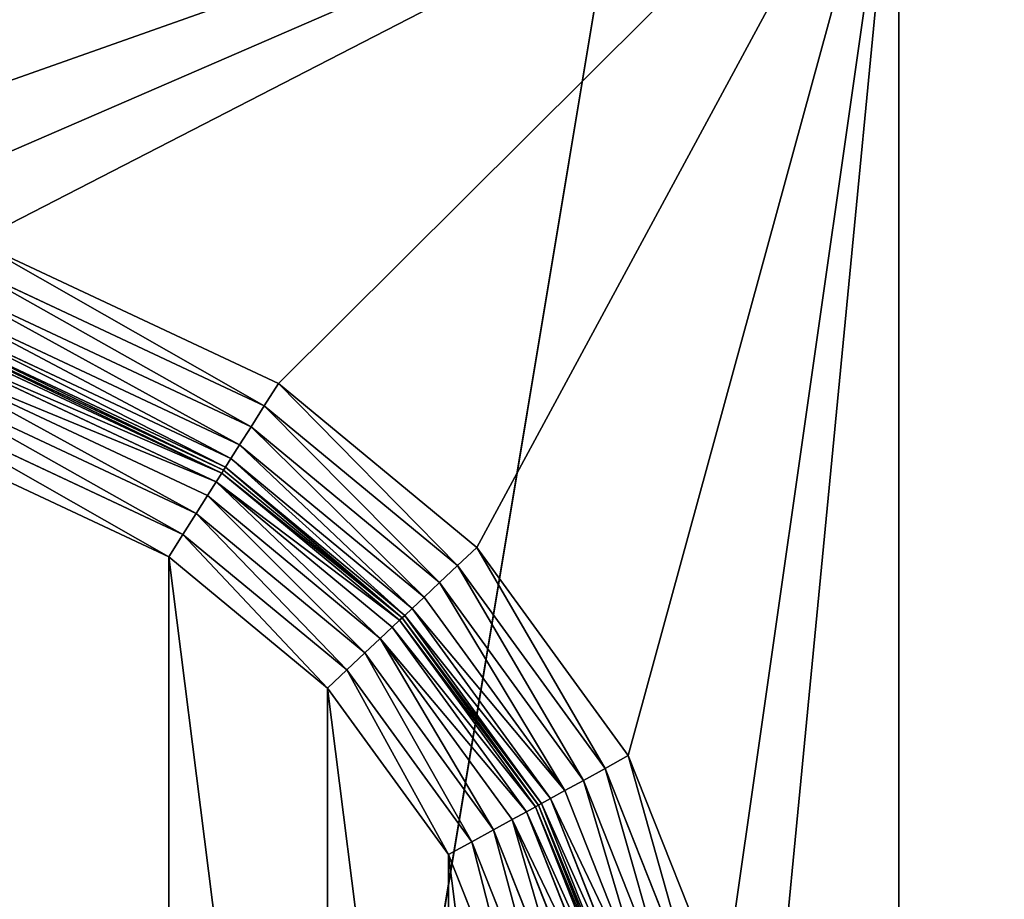
# Model space of a CAD drawing. Extents: x -788 to 0, y 0 to 788.
# Drawn here: x -749 to -701, y 142 to 185 of the extents above; entities that cross this region are included whole.
import ezdxf

# ---------------------------------------------------------------- set-up
doc = ezdxf.new("R2010")
doc.units = 0
doc.header["$LTSCALE"] = 25.4
doc.layers.get('0').update_dxf_attribs({"color": 13, "linetype": 'CONTINUOUS'})

# ---------------------------------------------------------------- blocks, each defined once
blk = doc.blocks.new('GRUPUJ_1')
at = {"color": 0}
for p, q in [((143.579, 644.251, 498.19), (37.282, 6, 492.763)), ((143.579, 644.251, 498.19), (37.282, 6, 492.763)), ((81.997, 15, 24), (81.997, 214.558, 24)), ((81.997, 15, 24), (81.997, 214.558, 24)), ((81.997, 197.101, 4), (81.997, 52.899, 4)), ((81.997, 197.101, 4), (81.997, 52.899, 4)), ((36.977, 173.937, 4), (51.744, 167.01, 4)), ((36.977, 173.937, 4), (51.744, 167.01, 4)), ((51.052, 165.917, 4.17), (36.285, 172.844, 4.17)), ((51.052, 165.917, 4.17), (36.285, 172.844, 4.17)), ((50.407, 164.898, 4.67), (35.639, 171.825, 4.67)), ((50.407, 164.898, 4.67), (35.639, 171.825, 4.67)), ((49.853, 164.023, 5.464), (35.086, 170.95, 5.464)), ((49.853, 164.023, 5.464), (35.086, 170.95, 5.464)), ((49.428, 163.352, 6.5), (34.661, 170.278, 6.5)), ((49.428, 163.352, 6.5), (34.661, 170.278, 6.5)), ((34.211, 169.568, 21.294), (48.979, 162.642, 21.294)), ((34.211, 169.568, 21.294), (48.979, 162.642, 21.294)), ((34.302, 169.712, 20), (49.07, 162.786, 20)), ((49.07, 162.786, 9), (34.302, 169.712, 9)), ((49.07, 162.786, 9), (34.302, 169.712, 9)), ((34.302, 169.712, 20), (49.07, 162.786, 20)), ((49.161, 162.93, 7.706), (34.393, 169.856, 7.706)), ((49.161, 162.93, 7.706), (34.393, 169.856, 7.706)), ((33.944, 169.146, 22.5), (48.712, 162.22, 22.5)), ((33.944, 169.146, 22.5), (48.712, 162.22, 22.5)), ((33.519, 168.475, 23.536), (48.287, 161.549, 23.536)), ((33.519, 168.475, 23.536), (48.287, 161.549, 23.536)), ((32.965, 167.6, 24.33), (47.733, 160.674, 24.33)), ((32.965, 167.6, 24.33), (47.733, 160.674, 24.33)), ((51.052, 165.917, 4.17), (51.744, 167.01, 4)), ((51.052, 165.917, 4.17), (51.744, 167.01, 4)), ((51.744, 167.01, 4), (61.42, 159.022, 4)), ((51.744, 167.01, 4), (61.42, 159.022, 4)), ((32.32, 166.581, 24.83), (47.088, 159.655, 24.83)), ((32.32, 166.581, 24.83), (47.088, 159.655, 24.83)), ((51.052, 165.917, 4.17), (50.407, 164.898, 4.67)), ((51.052, 165.917, 4.17), (50.407, 164.898, 4.67)), ((60.477, 158.135, 4.17), (51.052, 165.917, 4.17)), ((60.477, 158.135, 4.17), (51.052, 165.917, 4.17)), ((46.395, 158.561, 25), (31.628, 165.488, 25)), ((46.395, 158.561, 25), (31.628, 165.488, 25)), ((50.407, 164.898, 4.67), (49.853, 164.023, 5.464)), ((50.407, 164.898, 4.67), (49.853, 164.023, 5.464)), ((59.599, 157.309, 4.67), (50.407, 164.898, 4.67)), ((59.599, 157.309, 4.67), (50.407, 164.898, 4.67)), ((49.853, 164.023, 5.464), (49.428, 163.352, 6.5)), ((49.853, 164.023, 5.464), (49.428, 163.352, 6.5)), ((58.845, 156.6, 5.464), (49.853, 164.023, 5.464)), ((58.845, 156.6, 5.464), (49.853, 164.023, 5.464)), ((49.428, 163.352, 6.5), (49.161, 162.93, 7.706)), ((49.428, 163.352, 6.5), (49.161, 162.93, 7.706)), ((58.266, 156.055, 6.5), (49.428, 163.352, 6.5)), ((58.266, 156.055, 6.5), (49.428, 163.352, 6.5)), ((48.979, 162.642, 21.294), (49.07, 162.786, 20)), ((48.979, 162.642, 21.294), (49.07, 162.786, 20)), ((49.161, 162.93, 7.706), (49.07, 162.786, 9)), ((49.161, 162.93, 7.706), (49.07, 162.786, 9)), ((49.07, 162.786, 20), (57.778, 155.596, 20)), ((49.07, 162.786, 20), (49.07, 162.786, 9)), ((57.778, 155.596, 9), (49.07, 162.786, 9)), ((49.07, 162.786, 20), (49.07, 162.786, 9)), ((57.778, 155.596, 9), (49.07, 162.786, 9)), ((49.07, 162.786, 20), (57.778, 155.596, 20)), ((57.902, 155.713, 7.706), (49.161, 162.93, 7.706)), ((57.902, 155.713, 7.706), (49.161, 162.93, 7.706)), ((48.979, 162.642, 21.294), (48.712, 162.22, 22.5)), ((48.979, 162.642, 21.294), (48.712, 162.22, 22.5)), ((57.654, 155.48, 21.294), (48.979, 162.642, 21.294)), ((57.654, 155.48, 21.294), (48.979, 162.642, 21.294)), ((48.712, 162.22, 22.5), (48.287, 161.549, 23.536)), ((48.712, 162.22, 22.5), (48.287, 161.549, 23.536)), ((57.29, 155.137, 22.5), (48.712, 162.22, 22.5)), ((57.29, 155.137, 22.5), (48.712, 162.22, 22.5)), ((48.287, 161.549, 23.536), (47.733, 160.674, 24.33)), ((48.287, 161.549, 23.536), (47.733, 160.674, 24.33)), ((56.711, 154.593, 23.536), (48.287, 161.549, 23.536)), ((56.711, 154.593, 23.536), (48.287, 161.549, 23.536)), ((47.733, 160.674, 24.33), (47.088, 159.655, 24.83)), ((47.733, 160.674, 24.33), (47.088, 159.655, 24.83)), ((55.957, 153.883, 24.33), (47.733, 160.674, 24.33)), ((55.957, 153.883, 24.33), (47.733, 160.674, 24.33)), ((47.088, 159.655, 24.83), (46.395, 158.561, 25)), ((47.088, 159.655, 24.83), (46.395, 158.561, 25)), ((55.078, 153.057, 24.83), (47.088, 159.655, 24.83)), ((55.078, 153.057, 24.83), (47.088, 159.655, 24.83)), ((60.477, 158.135, 4.17), (61.42, 159.022, 4)), ((60.477, 158.135, 4.17), (61.42, 159.022, 4)), ((61.42, 159.022, 4), (68.802, 148.876, 4)), ((61.42, 159.022, 4), (68.802, 148.876, 4)), ((54.136, 152.171, 25), (46.395, 158.561, 25)), ((54.136, 152.171, 25), (46.395, 158.561, 25)), ((59.599, 157.309, 4.67), (60.477, 158.135, 4.17)), ((59.599, 157.309, 4.67), (60.477, 158.135, 4.17)), ((67.668, 148.252, 4.17), (60.477, 158.135, 4.17)), ((67.668, 148.252, 4.17), (60.477, 158.135, 4.17)), ((58.845, 156.6, 5.464), (59.599, 157.309, 4.67)), ((58.845, 156.6, 5.464), (59.599, 157.309, 4.67)), ((66.612, 147.671, 4.67), (59.599, 157.309, 4.67)), ((66.612, 147.671, 4.67), (59.599, 157.309, 4.67)), ((58.266, 156.055, 6.5), (58.845, 156.6, 5.464)), ((58.266, 156.055, 6.5), (58.845, 156.6, 5.464)), ((65.705, 147.171, 5.464), (58.845, 156.6, 5.464)), ((65.705, 147.171, 5.464), (58.845, 156.6, 5.464)), ((57.902, 155.713, 7.706), (58.266, 156.055, 6.5)), ((57.902, 155.713, 7.706), (58.266, 156.055, 6.5)), ((65.009, 146.788, 6.5), (58.266, 156.055, 6.5)), ((65.009, 146.788, 6.5), (58.266, 156.055, 6.5)), ((57.654, 155.48, 21.294), (57.778, 155.596, 20)), ((57.654, 155.48, 21.294), (57.778, 155.596, 20)), ((57.778, 155.596, 9), (57.902, 155.713, 7.706)), ((57.778, 155.596, 9), (57.902, 155.713, 7.706)), ((57.778, 155.596, 20), (64.422, 146.465, 20)), ((57.778, 155.596, 20), (57.778, 155.596, 9)), ((64.422, 146.465, 9), (57.778, 155.596, 9)), ((57.778, 155.596, 20), (57.778, 155.596, 9)), ((64.422, 146.465, 9), (57.778, 155.596, 9)), ((57.778, 155.596, 20), (64.422, 146.465, 20)), ((64.571, 146.547, 7.706), (57.902, 155.713, 7.706)), ((64.571, 146.547, 7.706), (57.902, 155.713, 7.706)), ((56.711, 154.593, 23.536), (57.29, 155.137, 22.5)), ((56.711, 154.593, 23.536), (57.29, 155.137, 22.5)), ((57.29, 155.137, 22.5), (57.654, 155.48, 21.294)), ((57.29, 155.137, 22.5), (57.654, 155.48, 21.294)), ((63.835, 146.142, 22.5), (57.29, 155.137, 22.5)), ((63.835, 146.142, 22.5), (57.29, 155.137, 22.5)), ((64.272, 146.383, 21.294), (57.654, 155.48, 21.294)), ((64.272, 146.383, 21.294), (57.654, 155.48, 21.294)), ((55.957, 153.883, 24.33), (56.711, 154.593, 23.536)), ((55.957, 153.883, 24.33), (56.711, 154.593, 23.536)), ((63.139, 145.759, 23.536), (56.711, 154.593, 23.536)), ((63.139, 145.759, 23.536), (56.711, 154.593, 23.536)), ((55.078, 153.057, 24.83), (55.957, 153.883, 24.33)), ((55.078, 153.057, 24.83), (55.957, 153.883, 24.33)), ((62.232, 145.26, 24.33), (55.957, 153.883, 24.33)), ((62.232, 145.26, 24.33), (55.957, 153.883, 24.33)), ((54.136, 152.171, 25), (55.078, 153.057, 24.83)), ((54.136, 152.171, 25), (55.078, 153.057, 24.83)), ((61.175, 144.678, 24.83), (55.078, 153.057, 24.83)), ((61.175, 144.678, 24.83), (55.078, 153.057, 24.83)), ((60.042, 144.054, 25), (54.136, 152.171, 25)), ((60.042, 144.054, 25), (54.136, 152.171, 25)), ((67.668, 148.252, 4.17), (68.802, 148.876, 4)), ((67.668, 148.252, 4.17), (68.802, 148.876, 4)), ((68.802, 148.876, 4), (73.426, 137.212, 4)), ((68.802, 148.876, 4), (73.426, 137.212, 4)), ((66.612, 147.671, 4.67), (67.668, 148.252, 4.17)), ((66.612, 147.671, 4.67), (67.668, 148.252, 4.17)), ((72.172, 136.89, 4.17), (67.668, 148.252, 4.17)), ((72.172, 136.89, 4.17), (67.668, 148.252, 4.17)), ((65.705, 147.171, 5.464), (66.612, 147.671, 4.67)), ((65.705, 147.171, 5.464), (66.612, 147.671, 4.67)), ((71.004, 136.59, 4.67), (66.612, 147.671, 4.67)), ((71.004, 136.59, 4.67), (66.612, 147.671, 4.67)), ((65.009, 146.788, 6.5), (65.705, 147.171, 5.464)), ((65.009, 146.788, 6.5), (65.705, 147.171, 5.464)), ((70.001, 136.332, 5.464), (65.705, 147.171, 5.464)), ((70.001, 136.332, 5.464), (65.705, 147.171, 5.464)), ((64.272, 146.383, 21.294), (64.422, 146.465, 20)), ((64.272, 146.383, 21.294), (64.422, 146.465, 20)), ((64.422, 146.465, 9), (64.571, 146.547, 7.706)), ((64.422, 146.465, 9), (64.571, 146.547, 7.706)), ((64.422, 146.465, 20), (64.422, 146.465, 9)), ((64.422, 146.465, 20), (68.583, 135.967, 20)), ((64.422, 146.465, 20), (64.422, 146.465, 9)), ((68.583, 135.967, 9), (64.422, 146.465, 9)), ((68.583, 135.967, 9), (64.422, 146.465, 9)), ((64.422, 146.465, 20), (68.583, 135.967, 20)), ((64.571, 146.547, 7.706), (65.009, 146.788, 6.5)), ((64.571, 146.547, 7.706), (65.009, 146.788, 6.5)), ((68.748, 136.01, 7.706), (64.571, 146.547, 7.706)), ((68.748, 136.01, 7.706), (64.571, 146.547, 7.706)), ((69.232, 136.134, 6.5), (65.009, 146.788, 6.5)), ((69.232, 136.134, 6.5), (65.009, 146.788, 6.5)), ((63.139, 145.759, 23.536), (63.835, 146.142, 22.5)), ((63.139, 145.759, 23.536), (63.835, 146.142, 22.5)), ((63.835, 146.142, 22.5), (64.272, 146.383, 21.294)), ((63.835, 146.142, 22.5), (64.272, 146.383, 21.294)), ((67.934, 135.801, 22.5), (63.835, 146.142, 22.5)), ((67.934, 135.801, 22.5), (63.835, 146.142, 22.5)), ((68.418, 135.925, 21.294), (64.272, 146.383, 21.294)), ((68.418, 135.925, 21.294), (64.272, 146.383, 21.294)), ((62.232, 145.26, 24.33), (63.139, 145.759, 23.536)), ((62.232, 145.26, 24.33), (63.139, 145.759, 23.536)), ((67.165, 135.603, 23.536), (63.139, 145.759, 23.536)), ((67.165, 135.603, 23.536), (63.139, 145.759, 23.536)), ((61.175, 144.678, 24.83), (62.232, 145.26, 24.33)), ((61.175, 144.678, 24.83), (62.232, 145.26, 24.33)), ((66.162, 135.345, 24.33), (62.232, 145.26, 24.33)), ((66.162, 135.345, 24.33), (62.232, 145.26, 24.33)), ((60.042, 144.054, 25), (61.175, 144.678, 24.83)), ((60.042, 144.054, 25), (61.175, 144.678, 24.83)), ((64.994, 135.045, 24.83), (61.175, 144.678, 24.83)), ((64.994, 135.045, 24.83), (61.175, 144.678, 24.83)), ((63.741, 134.723, 25), (60.042, 144.054, 25)), ((63.741, 134.723, 25), (60.042, 144.054, 25))]:
    blk.add_line(p, q, dxfattribs=at)
at = {"color": 253}
mesh = blk.add_polyface(dxfattribs=at)
corners = [(10, 778, 25), (20, 6, 25), (10, 6, 25), (20, 768, 25), (782, 778, 25), (20, 186.611, 25), (20, 62.918, 25), (601.389, 768, 25), (607.613, 767.213, 25), (613.445, 764.901, 25), (618.518, 761.21, 25), (622.512, 756.372, 25), (718.858, 767.213, 25), (629.439, 741.605, 25), (713.026, 764.901, 25), (635.829, 733.864, 25), (643.946, 727.958, 25), (653.277, 724.259, 25), (707.953, 761.21, 25), (663.236, 723, 25), (673.194, 724.259, 25), (703.959, 756.372, 25), (682.525, 727.958, 25), (690.642, 733.864, 25), (697.033, 741.605, 25), (725.082, 768, 25), (782, 768, 25), (20.787, 69.142, 25), (20.787, 180.387, 25), (23.099, 74.974, 25), (23.099, 174.555, 25), (26.79, 80.047, 25), (26.79, 169.482, 25), (31.628, 84.041, 25), (31.628, 165.488, 25), (46.395, 90.967, 25), (46.395, 158.561, 25), (54.136, 97.358, 25), (54.136, 152.171, 25), (60.042, 105.475, 25), (60.042, 144.054, 25), (63.741, 114.806, 25), (63.741, 134.723, 25), (65, 124.764, 25)]
mesh.append_faces([[corners[k] for k in face] for face in [(0, 1, 2), (23, 21, 24), (25, 4, 26), (41, 42, 43)]], dxfattribs={"vtx0": -1, "color": 253})
mesh.append_faces([[corners[k] for k in face] for face in [(1, 5, 6), (3, 4, 7), (7, 4, 8), (8, 4, 9), (9, 4, 10), (10, 4, 11), (11, 12, 13), (13, 14, 15), (15, 14, 16), (16, 14, 17), (17, 18, 19), (19, 18, 20), (20, 21, 22), (22, 21, 23), (12, 4, 25), (27, 28, 29), (29, 30, 31), (31, 32, 33), (33, 34, 35), (35, 36, 37), (37, 38, 39), (39, 40, 41)]], dxfattribs={"vtx0": -1, "vtx1": -1, "color": 253})
mesh.append_faces([[corners[k] for k in face] for face in [(1, 0, 3), (11, 4, 12)]], dxfattribs={"vtx0": -1, "vtx1": -1, "vtx2": -1, "color": 253})
mesh.append_faces([[corners[k] for k in face] for face in [(3, 0, 4), (1, 3, 5), (13, 12, 14), (17, 14, 18), (20, 18, 21), (5, 27, 6), (27, 5, 28), (29, 28, 30), (31, 30, 32), (33, 32, 34), (35, 34, 36), (37, 36, 38), (39, 38, 40), (41, 40, 42)]], dxfattribs={"vtx0": -1, "vtx2": -1, "color": 253})
mesh = blk.add_polyface(dxfattribs=at)
corners = [(143.579, 644.251, 498.19), (37.282, 750.379, 492.763), (37.282, 6, 492.763)]
mesh.append_faces([[corners[k] for k in face] for face in [(0, 1, 2)]], dxfattribs={"color": 253})
mesh = blk.add_polyface(dxfattribs=at)
corners = [(40, 706, 24), (81.997, 214.558, 24), (40, 214.558, 24), (82, 706, 24), (418.003, 15, 24), (81.997, 15, 24), (82, 748, 24), (418.003, 214.558, 24), (573.442, 748, 24), (460, 328, 24), (460, 214.558, 24), (573.442, 706.003, 24), (573.442, 369.997, 24), (573.442, 328, 24), (773, 369.997, 24), (773, 706.003, 24)]
mesh.append_faces([[corners[k] for k in face] for face in [(0, 1, 2), (1, 4, 5), (7, 9, 10), (9, 12, 13), (14, 11, 15)]], dxfattribs={"vtx0": -1, "color": 253})
mesh.append_faces([[corners[k] for k in face] for face in [(4, 6, 7)]], dxfattribs={"vtx0": -1, "vtx1": -1, "color": 253})
mesh.append_faces([[corners[k] for k in face] for face in [(4, 1, 3), (7, 8, 9), (9, 11, 12)]], dxfattribs={"vtx0": -1, "vtx1": -1, "vtx2": -1, "color": 253})
mesh.append_faces([[corners[k] for k in face] for face in [(1, 0, 3), (4, 3, 6), (7, 6, 8), (9, 8, 11), (11, 14, 12)]], dxfattribs={"vtx0": -1, "vtx2": -1, "color": 253})
mesh = blk.add_polyface(dxfattribs=at)
corners = [(179.045, 6, 499.196), (143.579, 644.251, 498.19), (37.282, 6, 492.763)]
mesh.append_faces([[corners[k] for k in face] for face in [(0, 1, 2)]], dxfattribs={"color": 253})
mesh = blk.add_polyface(dxfattribs=at)
corners = [(81.997, 45.416), (81.997, 15, 24), (81.997, 15), (81.997, 50.542, 3.41), (81.997, 51.684, 3.85), (81.997, 214.558, 24), (81.997, 49.541, 2.705), (81.997, 46.388, 0.12), (81.997, 47.301, 0.472), (81.997, 48.102, 1.036), (81.997, 52.899, 4), (81.997, 197.101, 4), (81.997, 198.316, 3.85), (81.997, 199.458, 3.41), (81.997, 200.459, 2.705), (81.997, 201.898, 1.036), (81.997, 202.699, 0.472), (81.997, 203.612, 0.12), (81.997, 204.584), (81.997, 214.558)]
mesh.append_faces([[corners[k] for k in face] for face in [(0, 1, 2), (6, 8, 9), (5, 18, 19)]], dxfattribs={"vtx0": -1, "color": 253})
mesh.append_faces([[corners[k] for k in face] for face in [(1, 4, 5), (3, 0, 6)]], dxfattribs={"vtx0": -1, "vtx1": -1, "color": 253})
mesh.append_faces([[corners[k] for k in face] for face in [(1, 0, 3)]], dxfattribs={"vtx0": -1, "vtx1": -1, "vtx2": -1, "color": 253})
mesh.append_faces([[corners[k] for k in face] for face in [(1, 3, 4), (6, 0, 7), (6, 7, 8), (5, 4, 10), (5, 10, 11), (5, 11, 12), (5, 12, 13), (5, 13, 14), (5, 14, 15), (5, 15, 16), (5, 16, 17), (5, 17, 18)]], dxfattribs={"vtx0": -1, "vtx2": -1, "color": 253})
mesh = blk.add_polyface(dxfattribs=at)
corners = [(81.997, 197.101, 4), (30, 186.611, 4), (30, 197.101, 4), (30.472, 182.876, 4), (31.859, 179.377, 4), (34.074, 176.334, 4), (36.977, 173.937, 4), (51.744, 167.01, 4), (61.42, 159.022, 4), (68.802, 148.876, 4), (73.426, 137.212, 4), (75, 124.764, 4), (81.997, 52.899, 4), (30, 62.918, 4), (30, 52.899, 4), (30.472, 66.652, 4), (31.859, 70.151, 4), (34.074, 73.195, 4), (36.977, 75.592, 4), (51.744, 82.518, 4), (61.42, 90.506, 4), (68.802, 100.652, 4), (73.426, 112.316, 4)]
mesh.append_faces([[corners[k] for k in face] for face in [(0, 1, 2), (13, 12, 14)]], dxfattribs={"vtx0": -1, "color": 253})
mesh.append_faces([[corners[k] for k in face] for face in [(1, 0, 3), (3, 0, 4), (4, 0, 5), (5, 0, 6), (6, 0, 7), (7, 0, 8), (8, 0, 9), (9, 0, 10), (10, 0, 11)]], dxfattribs={"vtx0": -1, "vtx1": -1, "color": 253})
mesh.append_faces([[corners[k] for k in face] for face in [(11, 0, 12), (12, 13, 15), (12, 15, 16), (12, 16, 17), (12, 17, 18), (12, 18, 19), (12, 19, 20), (12, 20, 21), (12, 21, 22), (12, 22, 11)]], dxfattribs={"vtx0": -1, "vtx2": -1, "color": 253})
mesh = blk.add_polyface(dxfattribs=at)
corners = [(36.977, 173.937, 4), (51.052, 165.917, 4.17), (36.285, 172.844, 4.17), (51.744, 167.01, 4)]
mesh.append_faces([[corners[k] for k in face] for face in [(0, 1, 2), (1, 0, 3)]], dxfattribs={"vtx0": -1, "color": 253})
mesh = blk.add_polyface(dxfattribs=at)
corners = [(36.285, 172.844, 4.17), (50.407, 164.898, 4.67), (35.639, 171.825, 4.67), (51.052, 165.917, 4.17)]
mesh.append_faces([[corners[k] for k in face] for face in [(0, 1, 2), (1, 0, 3)]], dxfattribs={"vtx0": -1, "color": 253})
mesh = blk.add_polyface(dxfattribs=at)
corners = [(35.639, 171.825, 4.67), (49.853, 164.023, 5.464), (35.086, 170.95, 5.464), (50.407, 164.898, 4.67)]
mesh.append_faces([[corners[k] for k in face] for face in [(0, 1, 2), (1, 0, 3)]], dxfattribs={"vtx0": -1, "color": 253})
mesh = blk.add_polyface(dxfattribs=at)
corners = [(49.428, 163.352, 6.5), (35.086, 170.95, 5.464), (49.853, 164.023, 5.464), (34.661, 170.278, 6.5)]
mesh.append_faces([[corners[k] for k in face] for face in [(0, 1, 2), (1, 0, 3)]], dxfattribs={"vtx0": -1, "color": 253})
mesh = blk.add_polyface(dxfattribs=at)
corners = [(49.161, 162.93, 7.706), (34.661, 170.278, 6.5), (49.428, 163.352, 6.5), (34.393, 169.856, 7.706)]
mesh.append_faces([[corners[k] for k in face] for face in [(0, 1, 2), (1, 0, 3)]], dxfattribs={"vtx0": -1, "color": 253})
mesh = blk.add_polyface(dxfattribs=at)
corners = [(48.979, 162.642, 21.294), (33.944, 169.146, 22.5), (34.211, 169.568, 21.294), (48.712, 162.22, 22.5)]
mesh.append_faces([[corners[k] for k in face] for face in [(0, 1, 2), (1, 0, 3)]], dxfattribs={"vtx0": -1, "color": 253})
mesh = blk.add_polyface(dxfattribs=at)
corners = [(48.979, 162.642, 21.294), (34.302, 169.712, 20), (49.07, 162.786, 20), (34.211, 169.568, 21.294)]
mesh.append_faces([[corners[k] for k in face] for face in [(0, 1, 2), (1, 0, 3)]], dxfattribs={"vtx0": -1, "color": 253})
mesh = blk.add_polyface(dxfattribs=at)
corners = [(49.07, 162.786, 9), (34.393, 169.856, 7.706), (49.161, 162.93, 7.706), (34.302, 169.712, 9)]
mesh.append_faces([[corners[k] for k in face] for face in [(0, 1, 2), (1, 0, 3)]], dxfattribs={"vtx0": -1, "color": 253})
mesh = blk.add_polyface(dxfattribs=at)
corners = [(49.07, 162.786, 20), (34.302, 169.712, 9), (49.07, 162.786, 9), (34.302, 169.712, 20)]
mesh.append_faces([[corners[k] for k in face] for face in [(0, 1, 2), (1, 0, 3)]], dxfattribs={"vtx0": -1, "color": 253})
mesh = blk.add_polyface(dxfattribs=at)
corners = [(48.712, 162.22, 22.5), (33.519, 168.475, 23.536), (33.944, 169.146, 22.5), (48.287, 161.549, 23.536)]
mesh.append_faces([[corners[k] for k in face] for face in [(0, 1, 2), (1, 0, 3)]], dxfattribs={"vtx0": -1, "color": 253})
mesh = blk.add_polyface(dxfattribs=at)
corners = [(33.519, 168.475, 23.536), (47.733, 160.674, 24.33), (32.965, 167.6, 24.33), (48.287, 161.549, 23.536)]
mesh.append_faces([[corners[k] for k in face] for face in [(0, 1, 2), (1, 0, 3)]], dxfattribs={"vtx0": -1, "color": 253})
mesh = blk.add_polyface(dxfattribs=at)
corners = [(32.965, 167.6, 24.33), (47.088, 159.655, 24.83), (32.32, 166.581, 24.83), (47.733, 160.674, 24.33)]
mesh.append_faces([[corners[k] for k in face] for face in [(0, 1, 2), (1, 0, 3)]], dxfattribs={"vtx0": -1, "color": 253})
mesh = blk.add_polyface(dxfattribs=at)
corners = [(51.744, 167.01, 4), (60.477, 158.135, 4.17), (51.052, 165.917, 4.17), (61.42, 159.022, 4)]
mesh.append_faces([[corners[k] for k in face] for face in [(0, 1, 2), (1, 0, 3)]], dxfattribs={"vtx0": -1, "color": 253})
mesh = blk.add_polyface(dxfattribs=at)
corners = [(32.32, 166.581, 24.83), (46.395, 158.561, 25), (31.628, 165.488, 25), (47.088, 159.655, 24.83)]
mesh.append_faces([[corners[k] for k in face] for face in [(0, 1, 2), (1, 0, 3)]], dxfattribs={"vtx0": -1, "color": 253})
mesh = blk.add_polyface(dxfattribs=at)
corners = [(51.052, 165.917, 4.17), (59.599, 157.309, 4.67), (50.407, 164.898, 4.67), (60.477, 158.135, 4.17)]
mesh.append_faces([[corners[k] for k in face] for face in [(0, 1, 2), (1, 0, 3)]], dxfattribs={"vtx0": -1, "color": 253})
mesh = blk.add_polyface(dxfattribs=at)
corners = [(50.407, 164.898, 4.67), (58.845, 156.6, 5.464), (49.853, 164.023, 5.464), (59.599, 157.309, 4.67)]
mesh.append_faces([[corners[k] for k in face] for face in [(0, 1, 2), (1, 0, 3)]], dxfattribs={"vtx0": -1, "color": 253})
mesh = blk.add_polyface(dxfattribs=at)
corners = [(58.266, 156.055, 6.5), (49.853, 164.023, 5.464), (58.845, 156.6, 5.464), (49.428, 163.352, 6.5)]
mesh.append_faces([[corners[k] for k in face] for face in [(0, 1, 2), (1, 0, 3)]], dxfattribs={"vtx0": -1, "color": 253})
mesh = blk.add_polyface(dxfattribs=at)
corners = [(57.902, 155.713, 7.706), (49.428, 163.352, 6.5), (58.266, 156.055, 6.5), (49.161, 162.93, 7.706)]
mesh.append_faces([[corners[k] for k in face] for face in [(0, 1, 2), (1, 0, 3)]], dxfattribs={"vtx0": -1, "color": 253})
mesh = blk.add_polyface(dxfattribs=at)
corners = [(57.778, 155.596, 20), (48.979, 162.642, 21.294), (49.07, 162.786, 20), (57.654, 155.48, 21.294)]
mesh.append_faces([[corners[k] for k in face] for face in [(0, 1, 2), (1, 0, 3)]], dxfattribs={"vtx0": -1, "color": 253})
mesh = blk.add_polyface(dxfattribs=at)
corners = [(57.778, 155.596, 9), (49.161, 162.93, 7.706), (57.902, 155.713, 7.706), (49.07, 162.786, 9)]
mesh.append_faces([[corners[k] for k in face] for face in [(0, 1, 2), (1, 0, 3)]], dxfattribs={"vtx0": -1, "color": 253})
mesh = blk.add_polyface(dxfattribs=at)
corners = [(57.778, 155.596, 20), (49.07, 162.786, 9), (57.778, 155.596, 9), (49.07, 162.786, 20)]
mesh.append_faces([[corners[k] for k in face] for face in [(0, 1, 2), (1, 0, 3)]], dxfattribs={"vtx0": -1, "color": 253})
mesh = blk.add_polyface(dxfattribs=at)
corners = [(57.654, 155.48, 21.294), (48.712, 162.22, 22.5), (48.979, 162.642, 21.294), (57.29, 155.137, 22.5)]
mesh.append_faces([[corners[k] for k in face] for face in [(0, 1, 2), (1, 0, 3)]], dxfattribs={"vtx0": -1, "color": 253})
mesh = blk.add_polyface(dxfattribs=at)
corners = [(56.711, 154.593, 23.536), (48.712, 162.22, 22.5), (57.29, 155.137, 22.5), (48.287, 161.549, 23.536)]
mesh.append_faces([[corners[k] for k in face] for face in [(0, 1, 2), (1, 0, 3)]], dxfattribs={"vtx0": -1, "color": 253})
mesh = blk.add_polyface(dxfattribs=at)
corners = [(48.287, 161.549, 23.536), (55.957, 153.883, 24.33), (47.733, 160.674, 24.33), (56.711, 154.593, 23.536)]
mesh.append_faces([[corners[k] for k in face] for face in [(0, 1, 2), (1, 0, 3)]], dxfattribs={"vtx0": -1, "color": 253})
mesh = blk.add_polyface(dxfattribs=at)
corners = [(47.733, 160.674, 24.33), (55.078, 153.057, 24.83), (47.088, 159.655, 24.83), (55.957, 153.883, 24.33)]
mesh.append_faces([[corners[k] for k in face] for face in [(0, 1, 2), (1, 0, 3)]], dxfattribs={"vtx0": -1, "color": 253})
mesh = blk.add_polyface(dxfattribs=at)
corners = [(47.088, 159.655, 24.83), (54.136, 152.171, 25), (46.395, 158.561, 25), (55.078, 153.057, 24.83)]
mesh.append_faces([[corners[k] for k in face] for face in [(0, 1, 2), (1, 0, 3)]], dxfattribs={"vtx0": -1, "color": 253})
mesh = blk.add_polyface(dxfattribs=at)
corners = [(61.42, 159.022, 4), (67.668, 148.252, 4.17), (60.477, 158.135, 4.17), (68.802, 148.876, 4)]
mesh.append_faces([[corners[k] for k in face] for face in [(0, 1, 2), (1, 0, 3)]], dxfattribs={"vtx0": -1, "color": 253})
mesh = blk.add_polyface(dxfattribs=at)
corners = [(60.477, 158.135, 4.17), (66.612, 147.671, 4.67), (59.599, 157.309, 4.67), (67.668, 148.252, 4.17)]
mesh.append_faces([[corners[k] for k in face] for face in [(0, 1, 2), (1, 0, 3)]], dxfattribs={"vtx0": -1, "color": 253})
mesh = blk.add_polyface(dxfattribs=at)
corners = [(59.599, 157.309, 4.67), (65.705, 147.171, 5.464), (58.845, 156.6, 5.464), (66.612, 147.671, 4.67)]
mesh.append_faces([[corners[k] for k in face] for face in [(0, 1, 2), (1, 0, 3)]], dxfattribs={"vtx0": -1, "color": 253})
mesh = blk.add_polyface(dxfattribs=at)
corners = [(58.266, 156.055, 6.5), (65.705, 147.171, 5.464), (65.009, 146.788, 6.5), (58.845, 156.6, 5.464)]
mesh.append_faces([[corners[k] for k in face] for face in [(0, 1, 2), (1, 0, 3)]], dxfattribs={"vtx0": -1, "color": 253})
mesh = blk.add_polyface(dxfattribs=at)
corners = [(57.902, 155.713, 7.706), (65.009, 146.788, 6.5), (64.571, 146.547, 7.706), (58.266, 156.055, 6.5)]
mesh.append_faces([[corners[k] for k in face] for face in [(0, 1, 2), (1, 0, 3)]], dxfattribs={"vtx0": -1, "color": 253})
mesh = blk.add_polyface(dxfattribs=at)
corners = [(57.654, 155.48, 21.294), (64.422, 146.465, 20), (64.272, 146.383, 21.294), (57.778, 155.596, 20)]
mesh.append_faces([[corners[k] for k in face] for face in [(0, 1, 2), (1, 0, 3)]], dxfattribs={"vtx0": -1, "color": 253})
mesh = blk.add_polyface(dxfattribs=at)
corners = [(57.778, 155.596, 9), (64.571, 146.547, 7.706), (64.422, 146.465, 9), (57.902, 155.713, 7.706)]
mesh.append_faces([[corners[k] for k in face] for face in [(0, 1, 2), (1, 0, 3)]], dxfattribs={"vtx0": -1, "color": 253})
mesh = blk.add_polyface(dxfattribs=at)
corners = [(57.778, 155.596, 20), (64.422, 146.465, 9), (64.422, 146.465, 20), (57.778, 155.596, 9)]
mesh.append_faces([[corners[k] for k in face] for face in [(0, 1, 2), (1, 0, 3)]], dxfattribs={"vtx0": -1, "color": 253})
mesh = blk.add_polyface(dxfattribs=at)
corners = [(56.711, 154.593, 23.536), (63.835, 146.142, 22.5), (63.139, 145.759, 23.536), (57.29, 155.137, 22.5)]
mesh.append_faces([[corners[k] for k in face] for face in [(0, 1, 2), (1, 0, 3)]], dxfattribs={"vtx0": -1, "color": 253})
mesh = blk.add_polyface(dxfattribs=at)
corners = [(57.29, 155.137, 22.5), (64.272, 146.383, 21.294), (63.835, 146.142, 22.5), (57.654, 155.48, 21.294)]
mesh.append_faces([[corners[k] for k in face] for face in [(0, 1, 2), (1, 0, 3)]], dxfattribs={"vtx0": -1, "color": 253})
mesh = blk.add_polyface(dxfattribs=at)
corners = [(56.711, 154.593, 23.536), (62.232, 145.26, 24.33), (55.957, 153.883, 24.33), (63.139, 145.759, 23.536)]
mesh.append_faces([[corners[k] for k in face] for face in [(0, 1, 2), (1, 0, 3)]], dxfattribs={"vtx0": -1, "color": 253})
mesh = blk.add_polyface(dxfattribs=at)
corners = [(55.957, 153.883, 24.33), (61.175, 144.678, 24.83), (55.078, 153.057, 24.83), (62.232, 145.26, 24.33)]
mesh.append_faces([[corners[k] for k in face] for face in [(0, 1, 2), (1, 0, 3)]], dxfattribs={"vtx0": -1, "color": 253})
mesh = blk.add_polyface(dxfattribs=at)
corners = [(55.078, 153.057, 24.83), (60.042, 144.054, 25), (54.136, 152.171, 25), (61.175, 144.678, 24.83)]
mesh.append_faces([[corners[k] for k in face] for face in [(0, 1, 2), (1, 0, 3)]], dxfattribs={"vtx0": -1, "color": 253})
mesh = blk.add_polyface(dxfattribs=at)
corners = [(68.802, 148.876, 4), (72.172, 136.89, 4.17), (67.668, 148.252, 4.17), (73.426, 137.212, 4)]
mesh.append_faces([[corners[k] for k in face] for face in [(0, 1, 2), (1, 0, 3)]], dxfattribs={"vtx0": -1, "color": 253})
mesh = blk.add_polyface(dxfattribs=at)
corners = [(67.668, 148.252, 4.17), (71.004, 136.59, 4.67), (66.612, 147.671, 4.67), (72.172, 136.89, 4.17)]
mesh.append_faces([[corners[k] for k in face] for face in [(0, 1, 2), (1, 0, 3)]], dxfattribs={"vtx0": -1, "color": 253})
mesh = blk.add_polyface(dxfattribs=at)
corners = [(66.612, 147.671, 4.67), (70.001, 136.332, 5.464), (65.705, 147.171, 5.464), (71.004, 136.59, 4.67)]
mesh.append_faces([[corners[k] for k in face] for face in [(0, 1, 2), (1, 0, 3)]], dxfattribs={"vtx0": -1, "color": 253})
mesh = blk.add_polyface(dxfattribs=at)
corners = [(65.009, 146.788, 6.5), (70.001, 136.332, 5.464), (69.232, 136.134, 6.5), (65.705, 147.171, 5.464)]
mesh.append_faces([[corners[k] for k in face] for face in [(0, 1, 2), (1, 0, 3)]], dxfattribs={"vtx0": -1, "color": 253})
mesh = blk.add_polyface(dxfattribs=at)
corners = [(64.272, 146.383, 21.294), (68.583, 135.967, 20), (68.418, 135.925, 21.294), (64.422, 146.465, 20)]
mesh.append_faces([[corners[k] for k in face] for face in [(0, 1, 2), (1, 0, 3)]], dxfattribs={"vtx0": -1, "color": 253})
mesh = blk.add_polyface(dxfattribs=at)
corners = [(64.422, 146.465, 9), (68.748, 136.01, 7.706), (68.583, 135.967, 9), (64.571, 146.547, 7.706)]
mesh.append_faces([[corners[k] for k in face] for face in [(0, 1, 2), (1, 0, 3)]], dxfattribs={"vtx0": -1, "color": 253})
mesh = blk.add_polyface(dxfattribs=at)
corners = [(64.422, 146.465, 20), (68.583, 135.967, 9), (68.583, 135.967, 20), (64.422, 146.465, 9)]
mesh.append_faces([[corners[k] for k in face] for face in [(0, 1, 2), (1, 0, 3)]], dxfattribs={"vtx0": -1, "color": 253})
mesh = blk.add_polyface(dxfattribs=at)
corners = [(64.571, 146.547, 7.706), (69.232, 136.134, 6.5), (68.748, 136.01, 7.706), (65.009, 146.788, 6.5)]
mesh.append_faces([[corners[k] for k in face] for face in [(0, 1, 2), (1, 0, 3)]], dxfattribs={"vtx0": -1, "color": 253})
mesh = blk.add_polyface(dxfattribs=at)
corners = [(63.139, 145.759, 23.536), (67.934, 135.801, 22.5), (67.165, 135.603, 23.536), (63.835, 146.142, 22.5)]
mesh.append_faces([[corners[k] for k in face] for face in [(0, 1, 2), (1, 0, 3)]], dxfattribs={"vtx0": -1, "color": 253})
mesh = blk.add_polyface(dxfattribs=at)
corners = [(63.835, 146.142, 22.5), (68.418, 135.925, 21.294), (67.934, 135.801, 22.5), (64.272, 146.383, 21.294)]
mesh.append_faces([[corners[k] for k in face] for face in [(0, 1, 2), (1, 0, 3)]], dxfattribs={"vtx0": -1, "color": 253})
mesh = blk.add_polyface(dxfattribs=at)
corners = [(63.139, 145.759, 23.536), (66.162, 135.345, 24.33), (62.232, 145.26, 24.33), (67.165, 135.603, 23.536)]
mesh.append_faces([[corners[k] for k in face] for face in [(0, 1, 2), (1, 0, 3)]], dxfattribs={"vtx0": -1, "color": 253})
mesh = blk.add_polyface(dxfattribs=at)
corners = [(62.232, 145.26, 24.33), (64.994, 135.045, 24.83), (61.175, 144.678, 24.83), (66.162, 135.345, 24.33)]
mesh.append_faces([[corners[k] for k in face] for face in [(0, 1, 2), (1, 0, 3)]], dxfattribs={"vtx0": -1, "color": 253})
mesh = blk.add_polyface(dxfattribs=at)
corners = [(61.175, 144.678, 24.83), (63.741, 134.723, 25), (60.042, 144.054, 25), (64.994, 135.045, 24.83)]
mesh.append_faces([[corners[k] for k in face] for face in [(0, 1, 2), (1, 0, 3)]], dxfattribs={"vtx0": -1, "color": 253})

msp = doc.modelspace()

# ---------------------------------------------------------------- block references
at = {"color": 0}
msp.add_blockref('GRUPUJ_1', (-788, 0), dxfattribs=at)

doc.saveas('drawing.dxf')
